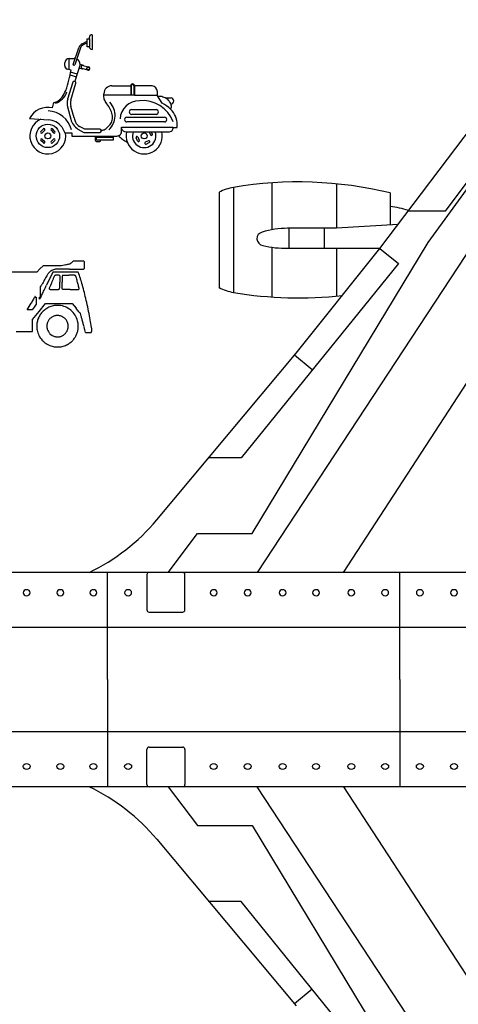
# Model space of a CAD drawing. Units: inches. Extents: x -24358 to 125743, y -101036 to 16774.
# Drawn here: x 36021 to 50682, y -55174 to -22239 of the extents above; entities that cross this region are included whole.
import ezdxf

# ---------------------------------------------------------------- set-up
doc = ezdxf.new("R2010")
doc.units = ezdxf.units.IN
doc.header["$MEASUREMENT"] = 0
doc.layers.add('freecads.com', color=7, linetype='Continuous')

msp = doc.modelspace()

# ---------------------------------------------------------------- linework, layer by layer
at = {"layer": 'freecads.com'}
for p, q in [((61370, -14216), (43957, -40726)), ((49678, -29689), (56830, -19813)), ((56830, -19813), (50241, -28645)), ((38107, -23044), (38280, -22958)), ((38280, -23015), (38145, -23085)), ((38280, -22879), (38349, -22879)), ((38280, -23142), (38280, -22879)), ((38349, -22879), (38349, -22827)), ((38349, -22879), (38349, -23142)), ((38439, -22743), (38439, -23236)), ((37809, -23734), (37996, -23182)), ((38049, -23182), (37861, -23751)), ((38349, -23142), (38280, -23142)), ((37529, -23783), (37534, -23677)), ((37669, -23536), (37845, -23536)), ((37672, -23912), (37669, -23536)), ((37736, -23928), (37607, -23896)), ((37940, -24056), (37723, -23995)), ((38038, -23736), (37866, -24300)), ((38002, -23855), (38106, -23888)), ((38038, -23731), (38144, -23762)), ((38298, -23924), (38110, -23877)), ((38134, -23772), (38324, -23820)), ((37798, -24334), (37624, -24903)), ((37705, -24088), (37911, -24151)), ((37730, -24928), (37902, -24368)), ((39103, -24451), (39732, -24451)), ((39732, -24451), (39732, -24769)), ((39747, -24451), (39747, -24754)), ((39845, -24754), (39845, -24451)), ((40446, -24451), (39860, -24451)), ((39860, -24451), (39860, -24769)), ((40624, -24788), (40624, -24651)), ((46846, -40726), (57289, -24662)), ((37122, -25189), (37160, -25011)), ((38834, -24769), (38834, -24714)), ((39860, -24769), (38834, -24769)), ((39747, -24754), (39845, -24754)), ((39860, -24769), (40624, -24769)), ((40788, -25028), (40624, -24788)), ((40629, -24795), (40768, -24802)), ((40903, -24856), (41081, -24856)), ((37619, -25156), (37729, -25567)), ((37840, -25526), (37731, -25147)), ((39681, -25326), (39681, -25326)), ((39761, -25246), (40577, -25246)), ((40657, -25326), (40657, -25326)), ((41081, -25061), (41068, -25061)), ((48059, -29893), (51544, -25280)), ((36348, -25548), (36982, -25588)), ((39524, -25580), (39524, -25580)), ((39604, -25500), (40859, -25500)), ((40859, -25660), (39604, -25660)), ((40577, -25406), (39761, -25406)), ((40939, -25580), (40939, -25580)), ((36729, -25976), (36811, -25894)), ((36856, -25939), (36774, -26021)), ((36856, -25894), (36856, -25894)), ((37069, -25894), (37069, -25894)), ((37069, -25939), (37151, -26021)), ((37196, -25976), (37114, -25894)), ((37425, -25826), (37534, -26025)), ((37968, -25901), (38170, -26011)), ((38197, -25902), (38021, -25809)), ((38170, -26011), (38697, -26011)), ((38697, -25902), (38197, -25902)), ((39428, -25965), (39428, -25833)), ((39428, -25833), (41156, -25833)), ((39566, -25991), (41033, -25991)), ((40350, -25991), (40397, -26092)), ((40455, -26065), (40420, -25991)), ((41156, -25833), (41156, -25851)), ((41156, -25851), (41287, -25851)), ((41287, -25851), (41287, -25752)), ((36729, -26021), (36729, -26021)), ((36729, -26234), (36729, -26234)), ((36811, -26361), (36729, -26279)), ((36774, -26234), (36856, -26316)), ((37151, -26234), (37069, -26316)), ((37114, -26361), (37196, -26279)), ((37196, -26021), (37196, -26021)), ((37196, -26234), (37196, -26234)), ((37534, -26025), (37766, -26025)), ((37766, -26025), (37766, -26131)), ((37766, -26131), (39271, -26131)), ((38541, -26131), (38541, -26268)), ((38582, -26309), (38692, -26309)), ((38588, -26172), (39145, -26172)), ((38588, -26268), (38588, -26172)), ((39145, -26268), (38588, -26268)), ((38732, -26172), (38732, -26131)), ((39145, -26172), (39145, -26268)), ((39961, -26295), (39912, -26189)), ((39927, -26147), (39927, -26147)), ((39970, -26162), (40019, -26268)), ((40003, -26310), (40003, -26310)), ((40324, -26292), (40218, -26341)), ((40366, -26307), (40366, -26307)), ((40439, -26107), (40439, -26107)), ((36856, -26361), (36856, -26361)), ((37069, -26361), (37069, -26361)), ((40203, -26383), (40203, -26383)), ((40245, -26399), (40351, -26350)), ((43165, -27848), (43165, -31364)), ((44452, -27697), (44452, -29265)), ((46612, -27730), (46612, -29216)), ((42687, -28013), (42687, -31215)), ((48405, -28036), (48405, -29103)), ((50241, -28645), (49002, -28645)), ((46612, -29216), (44975, -29216)), ((45020, -29216), (45020, -29877)), ((46196, -29216), (46196, -29877)), ((48668, -29087), (46612, -29216)), ((43790, -39427), (49678, -29689)), ((44452, -29851), (44452, -31516)), ((44991, -29877), (48071, -29877)), ((45262, -33396), (48059, -29893)), ((46612, -29877), (46612, -31482)), ((48059, -29893), (48681, -30400)), ((36697, -30578), (36592, -30686)), ((36802, -30471), (36697, -30578)), ((37109, -30471), (36802, -30471)), ((37415, -30471), (37109, -30471)), ((37560, -30438), (37415, -30471)), ((37687, -30585), (38159, -30585)), ((37811, -30317), (37771, -30350)), ((37988, -30317), (37811, -30317)), ((38165, -30317), (37988, -30317)), ((38159, -30585), (38170, -30573)), ((38178, -30329), (38165, -30317)), ((38191, -30342), (38178, -30329)), ((38191, -30442), (38191, -30342)), ((48681, -30400), (43419, -36891)), ((36592, -30686), (34756, -30686)), ((37129, -30680), (36920, -31118)), ((37554, -30680), (37129, -30680)), ((37347, -30799), (37358, -30810)), ((37358, -30810), (37359, -31016)), ((37453, -30797), (37463, -30787)), ((37463, -30787), (37665, -30787)), ((37978, -30680), (37554, -30680)), ((38015, -30792), (37978, -30680)), ((36718, -31173), (36735, -31142)), ((36718, -31345), (36718, -31173)), ((37443, -31239), (37443, -31023)), ((37455, -31249), (37443, -31239)), ((37466, -31260), (37455, -31249)), ((37713, -31261), (37466, -31260)), ((36555, -31517), (36573, -31517)), ((36573, -31517), (36573, -31637)), ((36687, -31554), (36687, -31517)), ((36687, -31517), (36702, -31517)), ((36687, -31590), (36687, -31554)), ((36699, -31573), (36687, -31590)), ((36702, -31517), (36718, -31517)), ((36718, -31517), (36718, -31345)), ((36270, -31949), (36403, -31718)), ((36443, -31946), (36356, -31947)), ((36508, -31852), (36443, -31946)), ((36573, -31757), (36508, -31852)), ((36573, -31637), (36573, -31757)), ((36670, -32001), (36886, -31733)), ((36886, -31733), (37329, -31733)), ((37329, -31733), (37771, -31733)), ((37771, -31733), (37905, -31892)), ((36356, -31947), (36270, -31949)), ((36454, -32270), (36670, -32001)), ((36454, -32472), (36454, -32270)), ((36454, -32674), (36454, -32472)), ((35908, -32673), (36454, -32674)), ((40602, -38974), (45262, -33396)), ((45799, -33956), (45207, -33462)), ((43419, -36891), (42342, -36891)), ((40981, -40726), (41966, -39427)), ((41966, -39427), (43790, -39427)), ((69465, -40726), (32632, -40726)), ((38955, -44313), (38955, -40726)), ((40271, -40802), (40271, -41978)), ((41546, -41978), (41546, -40802)), ((48726, -44313), (48726, -40726)), ((40347, -42054), (41470, -42054)), ((68662, -42567), (29853, -42567)), ((38955, -44313), (38955, -47899)), ((48726, -44313), (48726, -47899)), ((68662, -46058), (29853, -46058)), ((40271, -47823), (40271, -46647)), ((40347, -46571), (41470, -46571)), ((41546, -46647), (41546, -47823)), ((69465, -47899), (32632, -47899)), ((40981, -47899), (41966, -49198)), ((61370, -74410), (43957, -47899)), ((46846, -47899), (57289, -63964)), ((41966, -49198), (43790, -49198)), ((43790, -49198), (49678, -58936)), ((40602, -49651), (45262, -55229)), ((43419, -51734), (42342, -51734)), ((48681, -58225), (43419, -51734)), ((45799, -54669), (45207, -55163))]:
    msp.add_line(p, q, dxfattribs=at)
for centre, radius in [((38311, -23872), 45), ((36962, -26127), 392), ((36962, -26127), 99), ((40183, -26127), 99)]:
    msp.add_circle(centre, radius, dxfattribs=at)
for centre, radius, start, end in [((38240, -23265), 258, 121.1001, 161.2655), ((38433, -22827), 84.3, 85.9421, 180), ((38247, -23282), 222, 117.5492, 153.3232), ((38444, -23140), 95.6, 181.0709, 266.7744), ((37682, -23683), 148, 95.0773, 177.6107), ((37844, -23731), 195, 80.7433, 89.7605), ((37844, -23731), 195, 358.5846, 65.0146), ((37633, -23795), 104, 173.1706, 255.9673), ((37835, -23741), 27.4, 164.1748, 338.3562), ((38124, -23824), 53.8, 72.1174, 255.6555), ((38107, -23869), 18.7, 266.6432, 326.482), ((38139, -23781), 19.7, 9.3831, 73.5342), ((38311, -23872), 53.8, 255.6245, 75.6865), ((37850, -24352), 54.6, 342.9242, 160.7252), ((37035, -24461), 599, 287.448, 340.9597), ((39097, -24714), 263, 88.7584, 180), ((39796, -24454), 64, 2.6917, 177.3083), ((39796, -24454), 48.9, 2.6917, 177.3083), ((40422, -24651), 201, 0, 83.1649), ((38070, -25039), 466, 163.0432, 194.5701), ((38123, -25034), 407, 164.8894, 195.9796), ((38563, -25445), 646, 312.5379, 43.2048), ((40019, -25596), 645, 89.809, 176.3804), ((40129, -26032), 1087, 20.1741, 95.7047), ((40073, -26277), 1439, 46.3628, 60.1929), ((41068, -24959), 103, 276.9077, 83.0923), ((36962, -25856), 686, 76.4717, 153.3714), ((36940, -26126), 833, 13.8415, 88.0082), ((39761, -25326), 79.8, 90, 180), ((39761, -25326), 79.8, 180, 270), ((40577, -25326), 79.8, 0, 90), ((40577, -25326), 79.8, 270, 0), ((40574, -25752), 713, 0, 46.3628), ((36962, -26127), 603, 112.9512, 9.7628), ((36944, -26191), 604, 37.157, 86.3879), ((38289, -25418), 580, 194.8899, 236.4145), ((38841, -25256), 1037, 195.1438, 203.1994), ((38159, -25548), 295, 203.1994, 242.0103), ((39604, -25580), 79.8, 90, 180), ((39604, -25580), 79.8, 180, 270), ((40859, -25580), 79.8, 0, 90), ((40859, -25580), 79.8, 270, 0), ((36751, -25998), 32, 135, 225), ((36833, -25916), 32, 45, 135), ((36833, -25916), 32, 315, 45), ((37091, -25916), 32, 135, 225), ((37091, -25916), 32, 45, 135), ((37173, -25998), 32, 315, 45), ((38697, -25957), 54.6, 270, 90), ((39271, -25974), 157, 270, 3.3948), ((39574, -25839), 152, 196.3769, 266.9231), ((40183, -26127), 603, 166.9837, 13.0163), ((40183, -26127), 392, 159.7483, 20.2517), ((40997, -25835), 161, 283.1363, 354.4678), ((36751, -26256), 32, 135, 225), ((36751, -25998), 32, 225, 315), ((36751, -26256), 32, 45, 135), ((36833, -26338), 32, 315, 45), ((37091, -26338), 32, 135, 225), ((37173, -25998), 32, 225, 315), ((37173, -26256), 32, 45, 135), ((37173, -26256), 32, 315, 45), ((38582, -26268), 40.7, 180, 270), ((38692, -26268), 40.7, 270, 0), ((40104, -25389), 1066, 223.3052, 242.8752), ((39941, -26176), 32, 114.9373, 204.9373), ((39941, -26176), 32, 24.9373, 114.9373), ((39990, -26281), 32, 204.9373, 294.9373), ((39990, -26281), 32, 294.9373, 24.9373), ((40232, -26370), 32, 114.9373, 204.9373), ((40337, -26321), 32, 24.9373, 114.9373), ((40337, -26321), 32, 294.9373, 24.9373), ((40426, -26078), 32, 204.9373, 294.9373), ((40426, -26078), 32, 294.9373, 24.9373), ((36833, -26338), 32, 225, 315), ((37091, -26338), 32, 225, 315), ((40232, -26370), 32, 204.9373, 294.9373), ((43433, -29404), 1578, 99.7824, 118.2022), ((45330, -40669), 13002, 76.3194, 99.5843), ((48139, -31196), 2716, 71.1421, 84.4315), ((44992, -32221), 3005, 90.3193, 106.7548), ((44179, -29565), 227, 103.4982, 261.7242), ((44855, -27045), 2835, 255.5041, 272.7397), ((37285, -30976), 397, 114.2225, 123.6702), ((37276, -30956), 374, 104.3462, 114.2225), ((37225, -30759), 171, 93.0473, 104.3462), ((37307, -32286), 1700, 90.9589, 93.0472), ((37400, -37850), 7265, 90.0713, 90.9589), ((37687, -269041), 238456, 90, 90.07128), ((35457, -21188), 9486, 282.8078, 283.2717), ((37358, -29249), 1203, 283.2716, 285.3952), ((37536, -29895), 534, 285.3951, 288.4701), ((37691, -30360), 43.1, 288.47, 307.8689), ((37450, -30049), 437, 307.8687, 309.1627), ((35242, -27339), 3933, 309.1626, 309.4198), ((34991, -27033), 4329, 309.4198, 309.6918), ((34713, -26699), 4762, 309.6919, 309.9451), ((38109, -30516), 84, 316.9946, 331.2122), ((38134, -30530), 54.7, 331.2122, 350.8206), ((37999, -30508), 191, 350.8206, 359.205), ((33250, -30442), 4942, 359.205, 360), ((68223, -49311), 36355, 149.6039, 149.8679), ((108072, -72686), 82554, 149.48179, 149.60395), ((37348, -30996), 457, 144.6207, 149.4818), ((37226, -30910), 308, 133.3007, 144.6207), ((37277, -30964), 382, 123.6703, 133.3006), ((123899, -66868), 93916, 157.44944, 157.56838), ((37652, -31054), 528, 152.7694, 157.4494), ((37220, -30832), 42.4, 130.09, 152.7694), ((37217, -30828), 37.7, 105.3085, 130.09), ((37235, -30894), 105, 92.46, 105.3085), ((37278, -31888), 1101, 90.163, 92.46), ((37285, -34319), 3531, 89.5114, 90.1629), ((37314, -30892), 105, 81.2494, 89.5113), ((37326, -30814), 25.6, 59.5989, 81.2494), ((37320, -30824), 37.2, 43.2203, 59.5989), ((100306, -31023), 62862, 179.86933, 179.99996), ((38604, -30883), 1160, 177.5743, 179.8692), ((37646, -30842), 202, 170.7296, 177.5742), ((37470, -30813), 22.9, 136.7881, 170.7296), ((37662, -73235), 42448, 89.8239, 89.9953), ((37788, -32124), 1337, 87.7372, 89.8239), ((37829, -31085), 297, 82.5865, 87.7372), ((37863, -30827), 36.8, 58.6275, 82.5864), ((37846, -30855), 69.1, 52.9424, 58.6275), ((37841, -30862), 78.2, 47.7594, 52.9424), ((37847, -30855), 68.2, 42.4292, 47.7595), ((37885, -30820), 17.1, 27.5162, 42.4292), ((37872, -30827), 31.7, 15.0202, 27.5162), ((-6717, -42791), 46198, 14.9427, 15.0202), ((25454, -34206), 12901, 14.6258, 14.9427), ((15134, -36899), 23566, 14.4239, 14.6258), ((32265, -32715), 6064, 16.4119, 18.4953), ((40182, -33035), 3932, 149.8679, 151.2222), ((4226, -15623), 36180, 334.0887, 334.3443), ((-22550, -2762), 65884, 334.34426, 334.50744), ((37033, -31234), 25.4, 157.5955, 180.4931), ((37037, -31234), 28.5, 180.4931, 196.3271), ((37026, -31238), 17, 196.3271, 219.6289), ((445596, -199669), 441946, 157.56844, 157.59548), ((37029, -31235), 21.6, 219.6289, 239.7911), ((37048, -31201), 60, 239.7911, 249.1832), ((37051, -31196), 66.2, 249.1833, 269.6418), ((37173, -11613), 19649, 269.6418, 270.0101), ((37174, -16273), 14989, 270.0101, 270.484), ((37300, -31146), 116, 270.4841, 285.5189), ((37322, -31228), 30.5, 285.519, 326.5404), ((37303, -31215), 54.1, 326.5404, 353.2985), ((36935, -31172), 424, 353.2985, 359.9773), ((12749, -31162), 24611, 359.9773, 0.3403), ((37835, -8697), 22565, 269.6899, 269.9337), ((37825, -18043), 13219, 269.9338, 270.2977), ((37752, -4109), 27153, 270.2977, 270.4494), ((-1429, -41159), 40669, 14.2376, 14.4239), ((37964, -31158), 103, 270.4494, 278.2393), ((37968, -31187), 73.8, 278.2393, 285.2348), ((37978, -31223), 36.8, 285.2348, 297.0193), ((36647, -31498), 1386, 12.0907, 14.2376), ((37982, -31231), 27.4, 297.0192, 310.885), ((37985, -31234), 22.9, 310.885, 326.7662), ((37637, -31285), 373, 7.7107, 12.0907), ((37990, -31238), 17.2, 326.7661, 7.7108), ((28978, -33683), 9490, 14.9225, 16.4119), ((27464, -34087), 11057, 13.5379, 14.9226), ((43433, -29808), 1578, 241.7978, 260.2176), ((80891, -57289), 51314, 149.9365, 150.1107), ((38249, -32606), 2043, 148.1336, 149.9365), ((36886, -31759), 439, 143.9208, 148.1337), ((36534, -31502), 2.77, 5.1314, 143.9209), ((36626, -31494), 90, 185.1314, 191.0414), ((36544, -31510), 6.61, 191.0414, 230.8813), ((36545, -31509), 7.94, 230.8813, 265.7815), ((36555, -31373), 145, 265.7815, 270), ((36623, -31518), 93.4, 324.2075, 334.025), ((-77390, 24028), 126918, 334.02499, 334.08871), ((24784, -34732), 13814, 12.3662, 13.538), ((45330, -18543), 13002, 260.4157, 276.523), ((37277, -32482), 682, 120.9741, 133.7187), ((37284, -32494), 697, 108.3696, 120.9741), ((37301, -32545), 751, 96.4474, 108.3696), ((37260, -32181), 385, 90.7331, 96.4475), ((37268, -32822), 1026, 87.986, 90.7331), ((37267, -32852), 1056, 85.2449, 87.9861), ((37309, -32351), 553, 80.795, 85.2449), ((37288, -32483), 687, 63.0357, 80.795), ((37283, -32492), 696, 45.4614, 63.0357), ((-7835, -70610), 59927, 40.17011, 40.24712), ((24402, -34816), 14205, 11.1353, 12.3662), ((37310, -32505), 723, 157.14, 162.5342), ((37307, -32504), 720, 151.7341, 157.14), ((37321, -32512), 736, 146.4183, 151.7341), ((37279, -32484), 686, 133.7186, 146.4183), ((37285, -32489), 355, 131.1537, 147.53), ((37282, -32486), 350, 114.6572, 131.1536), ((37293, -32510), 378, 99.0576, 114.6572), ((37268, -32354), 219, 90.3772, 99.0577), ((37270, -32629), 494, 85.648, 90.3773), ((37269, -32644), 509, 80.955, 85.648), ((37303, -32430), 293, 73.8484, 80.9549), ((37284, -32495), 360, 59.6206, 73.8484), ((37289, -32486), 350, 45.0703, 59.6206), ((37284, -32491), 358, 30.6923, 45.0703), ((37280, -32495), 701, 27.9593, 45.4614), ((37274, -32498), 707, 10.5665, 27.9592), ((11726, -54097), 34328, 40.0533, 40.1702), ((-25138, -85088), 82488, 40.01135, 40.05329), ((37892, -32178), 195, 37.0482, 40.0113), ((38024, -32079), 29.7, 15.8166, 37.0482), ((8564, -40424), 30649, 15.651, 15.8167), ((27730, -35055), 10744, 15.0847, 15.651), ((13035, -39016), 25964, 14.7918, 15.0847), ((28390, -34031), 10140, 9.5506, 11.1353), ((37169, -32448), 576, 175.9622, 179.1619), ((40121, -32492), 3528, 179.1619, 180), ((40121, -32492), 3528, 180, 180.8381), ((37169, -32535), 576, 180.8381, 184.0378), ((36916, -32431), 322, 171.3704, 175.9622), ((36916, -32553), 322, 184.0378, 188.6296), ((37039, -32449), 447, 167.7748, 171.3704), ((37039, -32534), 447, 188.6296, 192.2252), ((37337, -32514), 751, 162.5343, 167.7748), ((37207, -32460), 276, 174.0432, 178.8013), ((38713, -32492), 1782, 178.8012, 180), ((38713, -32492), 1782, 180, 181.1988), ((37207, -32523), 276, 181.1987, 185.9568), ((37090, -32448), 158, 167.2794, 174.0432), ((37090, -32535), 158, 185.9568, 192.7206), ((37185, -32469), 256, 162.5672, 167.2794), ((37185, -32514), 256, 192.7206, 197.4328), ((37321, -32512), 398, 147.53, 162.5671), ((37330, -32468), 407, 197.4328, 210.4518), ((37237, -32467), 411, 329.3332, 342.5671), ((37252, -32510), 395, 17.349, 30.6923), ((37382, -32470), 258, 12.6661, 17.349), ((37385, -32514), 256, 342.5672, 347.2794), ((37479, -32448), 159, 5.9451, 12.666), ((37480, -32535), 158, 347.2794, 354.0432), ((37362, -32460), 277, 1.2032, 5.945), ((37363, -32523), 276, 354.0432, 358.8013), ((35865, -32492), 1774, 360, 1.2032), ((35857, -32492), 1782, 358.8012, 0), ((37495, -32533), 481, 345.522, 351.399), ((37575, -32442), 402, 6.9368, 10.5665), ((37459, -32528), 518, 351.399, 357.0259), ((37486, -32453), 491, 3.8115, 6.9369), ((37274, -32467), 703, 1.2535, 3.8115), ((36763, -32492), 1215, 357.0259, 0), ((36150, -32492), 1828, 0.0001, 1.2534), ((-218039, -100032), 264959, 14.7647, 14.79174), ((-92670, -66991), 135308, 14.72002, 14.76471), ((25958, -34440), 12607, 8.4741, 9.5506), ((38158, -32623), 272, 351.4716, 8.4741), ((37326, -32472), 741, 192.2252, 206.5613), ((37287, -32492), 696, 206.5613, 221.5717), ((37281, -32497), 350, 210.4518, 225.0215), ((37277, -32501), 345, 225.0215, 239.7174), ((37296, -32469), 382, 239.7174, 253.3314), ((37265, -32572), 274, 253.3314, 262.7142), ((37288, -32391), 457, 262.7143, 269.122), ((37288, -32399), 449, 269.122, 275.5679), ((37308, -32607), 240, 275.5678, 285.8609), ((37260, -32437), 417, 285.8609, 298.9616), ((37296, -32502), 343, 298.9616, 314.132), ((37297, -32503), 341, 314.1319, 329.3333), ((37276, -32485), 706, 312.0089, 321.871), ((37276, -32486), 706, 321.871, 331.7356), ((37303, -32500), 676, 331.7357, 341.9276), ((37063, -32422), 928, 341.9276, 345.522), ((-3811452, -1043983), 3980286, 14.718632, 14.720007), ((38217, -32703), 5.09, 359.9999, 14.7186), ((38223, -32703), 0.658, 179.9999, 268.911), ((38618, -11884), 20824, 268.9111, 268.9824), ((38295, -30078), 2627, 268.9823, 269.6185), ((38312, -27499), 5206, 269.6186, 269.9999), ((38312, -23948), 8757, 270, 270.3862), ((38370, -32487), 218, 270.3862, 275.9146), ((38388, -32662), 41.4, 275.9146, 292.7086), ((38393, -32674), 28.3, 292.7085, 315), ((38390, -32672), 32.4, 315, 328.0327), ((38370, -32659), 56.3, 328.0327, 336.6596), ((38360, -32655), 67, 336.6597, 344.5975), ((38347, -32651), 81.1, 344.5974, 351.4715), ((37280, -32498), 687, 221.5717, 236.6959), ((37286, -32488), 699, 236.696, 251.6265), ((37288, -32483), 704, 251.6265, 264.077), ((37286, -32496), 691, 264.077, 276.7021), ((37286, -32497), 690, 276.7021, 289.3356), ((37283, -32487), 700, 289.3356, 301.8338), ((37295, -32507), 677, 301.8339, 312.0089), ((35396, -34598), 6801, 295.7066, 319.9526), ((40347, -40802), 75.9, 90, 180), ((41470, -40802), 75.9, 0, 90), ((40347, -41978), 75.9, 180, 270), ((41470, -41978), 75.9, 270, 0), ((40347, -46647), 75.9, 90, 180), ((41470, -46647), 75.9, 0, 90), ((35396, -54027), 6801, 40.0474, 64.2934), ((40347, -47823), 75.9, 180, 270), ((41470, -47823), 75.9, 270, 0)]:
    msp.add_arc(centre, radius, start, end, dxfattribs=at)
at = {"layer": 'freecads.com', "extrusion": (0, 0, -1)}
for centre in [(36251, -41407), (37380, -41407), (38485, -41407), (39646, -41407), (42507, -41407), (43641, -41407), (44809, -41407), (45927, -41407), (47103, -41407), (48237, -41407), (49397, -41407), (50539, -41407)]:
    msp.add_ellipse(centre, major_axis=(-117, 0), ratio=0.853091, dxfattribs=at)
at = {"layer": 'freecads.com'}
for centre in [(36251, -47219), (37380, -47219), (38485, -47219), (39646, -47219), (42507, -47219), (43641, -47219), (44809, -47219), (45927, -47219), (47103, -47219), (48237, -47219), (49397, -47219), (50539, -47219)]:
    msp.add_ellipse(centre, major_axis=(-117, 0), ratio=0.853091, dxfattribs=at)
for points in [[(37160, -25011), (37259, -24983), (37435, -24826), (37561, -24605), (37668, -24257), (37736, -23928)], [(38750, -25944), (38849, -25919), (38973, -25816), (39064, -25713), (39121, -25554), (39101, -25368), (39025, -25190), (38902, -25003), (38840, -24859), (38834, -24769)], [(40768, -24802), (40914, -24863), (41043, -25007), (41083, -25160), (41066, -25236)]]:
    msp.add_spline(points, degree=3, dxfattribs=at)

doc.saveas('drawing.dxf')
